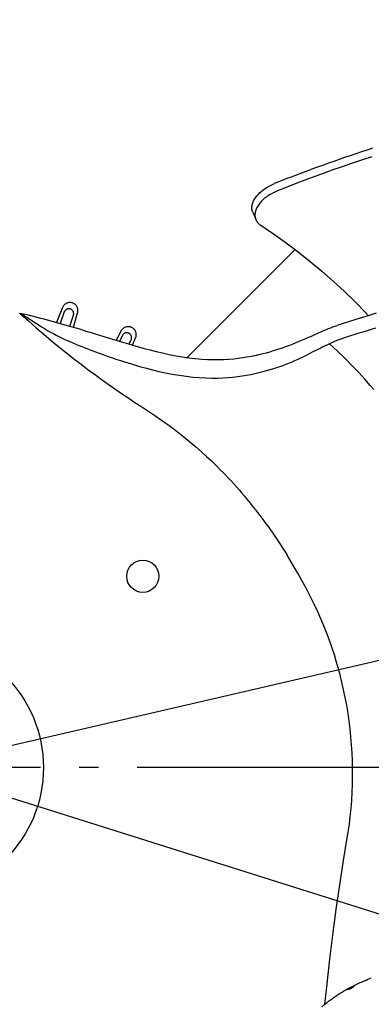
# Model space of a CAD drawing. Extents: x -1397 to 1424, y -776 to 1242.
# Drawn here: x 33 to 142, y -74 to 232 of the extents above; entities that cross this region are included whole.
import ezdxf

# ---------------------------------------------------------------- set-up
doc = ezdxf.new("R2010")
doc.units = 0
doc.header["$LTSCALE"] = 20
doc.linetypes.add('DASHDOT', pattern=[5.5, 4, -0.6, 0.3, -0.6])
for name, color, linetype in [('ARRANGE', 1, 'CONTINUOUS'), ('BASIS', 6, 'DASHDOT'), ('DETAIL', 5, 'CONTINUOUS'), ('SIZE', 30, 'CONTINUOUS')]:
    doc.layers.add(name, color=color, linetype=linetype)

msp = doc.modelspace()

# ---------------------------------------------------------------- linework, layer by layer
at = {"layer": 'ARRANGE', "color": 1, "linetype": 'CONTINUOUS'}
msp.add_circle((0, 0), 40, dxfattribs=at)
at = {"layer": 'BASIS', "color": 6, "linetype": 'DASHDOT'}
msp.add_line((699.1, 0), (-705.17, 0), dxfattribs=at)
at = {"layer": 'DETAIL', "color": 5, "linetype": 'CONTINUOUS'}
for p, q in [((135.29, 190.15), (133.55, 189.56)), ((137.09, 190.76), (135.29, 190.15)), ((138.87, 191.35), (137.09, 190.76)), ((141.98, 189.82), (138.78, 188.76)), ((140.61, 191.92), (138.87, 191.35)), ((142.27, 192.46), (140.61, 191.92)), ((125.43, 186.7), (123.92, 186.15)), ((126.98, 187.26), (125.43, 186.7)), ((128.57, 187.82), (126.98, 187.26)), ((130.19, 188.39), (128.57, 187.82)), ((132.79, 186.72), (129.96, 185.73)), ((131.85, 188.97), (130.19, 188.39)), ((133.55, 189.56), (131.85, 188.97)), ((135.72, 187.73), (132.79, 186.72)), ((138.78, 188.76), (135.72, 187.73)), ((118.27, 184.04), (116.94, 183.53)), ((119.63, 184.56), (118.27, 184.04)), ((121.02, 185.08), (119.63, 184.56)), ((122.45, 185.61), (121.02, 185.08)), ((124.6, 183.8), (122.04, 182.85)), ((123.92, 186.15), (122.45, 185.61)), ((127.24, 184.76), (124.6, 183.8)), ((129.96, 185.73), (127.24, 184.76)), ((109.7, 180.49), (110.11, 180.72)), ((110.11, 180.72), (110.53, 180.94)), ((110.53, 180.94), (110.96, 181.15)), ((110.96, 181.15), (111.39, 181.35)), ((111.39, 181.35), (111.83, 181.53)), ((113.07, 182.02), (111.83, 181.53)), ((114.34, 182.52), (113.07, 182.02)), ((115.63, 183.03), (114.34, 182.52)), ((117.17, 181), (114.9, 180.11)), ((116.94, 183.53), (115.63, 183.03)), ((119.55, 181.92), (117.17, 181)), ((122.04, 182.85), (119.55, 181.92)), ((106.08, 177.4), (106.32, 177.71)), ((106.32, 177.71), (106.59, 178.01)), ((106.59, 178.01), (106.87, 178.32)), ((106.87, 178.32), (107.17, 178.62)), ((107.17, 178.62), (107.49, 178.91)), ((107.49, 178.91), (107.82, 179.19)), ((107.82, 179.19), (108.17, 179.47)), ((108.17, 179.47), (108.53, 179.74)), ((108.53, 179.74), (108.91, 180)), ((108.91, 180), (109.3, 180.25)), ((109.3, 180.25), (109.7, 180.49)), ((109.82, 177.73), (109.44, 177.47)), ((110.2, 177.98), (109.82, 177.73)), ((110.6, 178.22), (110.2, 177.98)), ((111.02, 178.45), (110.6, 178.22)), ((111.44, 178.67), (111.02, 178.45)), ((111.87, 178.88), (111.44, 178.67)), ((112.3, 179.08), (111.87, 178.88)), ((112.73, 179.26), (112.3, 179.08)), ((114.9, 180.11), (112.73, 179.26)), ((104.79, 174.26), (104.82, 174.57)), ((104.82, 174.57), (104.87, 174.88)), ((104.87, 174.88), (104.95, 175.19)), ((104.95, 175.19), (105.04, 175.5)), ((105.04, 175.5), (105.16, 175.82)), ((105.16, 175.82), (105.3, 176.14)), ((105.3, 176.14), (105.47, 176.46)), ((105.47, 176.46), (105.65, 176.77)), ((105.65, 176.77), (105.86, 177.09)), ((105.86, 177.09), (106.08, 177.4)), ((106.56, 174.51), (106.38, 174.19)), ((106.77, 174.82), (106.56, 174.51)), ((106.99, 175.13), (106.77, 174.82)), ((107.23, 175.44), (106.99, 175.13)), ((107.5, 175.75), (107.23, 175.44)), ((107.78, 176.05), (107.5, 175.75)), ((108.08, 176.35), (107.78, 176.05)), ((108.4, 176.64), (108.08, 176.35)), ((108.73, 176.92), (108.4, 176.64)), ((109.08, 177.2), (108.73, 176.92)), ((109.44, 177.47), (109.08, 177.2)), ((104.78, 173.96), (104.79, 174.26)), ((104.79, 173.67), (104.78, 173.96)), ((104.83, 173.38), (104.79, 173.67)), ((104.89, 173.09), (104.83, 173.38)), ((104.98, 172.82), (104.89, 173.09)), ((105.04, 172.66), (104.98, 172.82)), ((105.04, 172.66), (105.95, 170.39)), ((105.7, 172), (105.69, 171.7)), ((105.69, 171.7), (105.7, 171.4)), ((105.73, 172.31), (105.7, 172)), ((105.7, 171.4), (105.74, 171.11)), ((105.78, 172.61), (105.73, 172.31)), ((105.86, 172.92), (105.78, 172.61)), ((105.95, 173.24), (105.86, 172.92)), ((106.07, 173.56), (105.95, 173.24)), ((106.22, 173.87), (106.07, 173.56)), ((106.38, 174.19), (106.22, 173.87)), ((105.74, 171.11), (105.8, 170.83)), ((105.8, 170.83), (105.88, 170.55)), ((105.88, 170.55), (105.95, 170.39)), ((105.95, 170.39), (105.99, 170.29)), ((105.99, 170.29), (106.11, 170.03)), ((106.11, 170.03), (106.26, 169.79)), ((106.26, 169.79), (106.43, 169.55)), ((106.43, 169.55), (106.61, 169.32)), ((106.61, 169.32), (106.82, 169.11)), ((106.82, 169.11), (107.04, 168.9)), ((107.04, 168.9), (107.28, 168.71)), ((107.28, 168.71), (107.53, 168.54)), ((107.53, 168.54), (111.5, 165.87)), ((111.5, 165.87), (115.38, 163.11)), ((115.38, 163.11), (119.18, 160.26)), ((118.21, 160.99), (84.67, 127.45)), ((119.18, 160.26), (122.89, 157.32)), ((122.89, 157.32), (126.52, 154.3)), ((126.52, 154.3), (130.05, 151.19)), ((130.05, 151.19), (133.49, 148)), ((133.49, 148), (136.84, 144.73)), ((46.59, 143.94), (46.45, 143.8)), ((46.75, 144.06), (46.59, 143.94)), ((46.92, 144.18), (46.75, 144.06)), ((47.09, 144.27), (46.92, 144.18)), ((47.28, 144.36), (47.09, 144.27)), ((47.47, 144.43), (47.28, 144.36)), ((47.66, 144.48), (47.47, 144.43)), ((47.86, 144.51), (47.66, 144.48)), ((48.05, 144.53), (47.86, 144.51)), ((48.25, 144.54), (48.05, 144.53)), ((48.45, 144.53), (48.25, 144.54)), ((48.64, 144.5), (48.45, 144.53)), ((48.84, 144.46), (48.64, 144.5)), ((49.02, 144.41), (48.84, 144.46)), ((49.21, 144.33), (49.02, 144.41)), ((49.38, 144.25), (49.21, 144.33)), ((49.55, 144.15), (49.38, 144.25)), ((49.72, 144.04), (49.55, 144.15)), ((49.87, 143.91), (49.72, 144.04)), ((50.01, 143.78), (49.87, 143.91)), ((136.84, 144.73), (140.1, 141.39)), ((32.91, 141.02), (32.58, 141.15)), ((32.62, 141.28), (33.71, 141.03)), ((33.12, 140.92), (32.91, 141.02)), ((32.91, 141.02), (35.33, 138.84)), ((33.31, 140.83), (33.12, 140.92)), ((33.49, 140.75), (33.31, 140.83)), ((33.71, 141.03), (34.79, 140.77)), ((34.79, 140.77), (35.86, 140.51)), ((45.88, 142.95), (44.09, 138.36)), ((46.48, 141.6), (45.2, 138.05)), ((45.92, 143.03), (45.88, 142.95)), ((46, 143.19), (45.92, 143.03)), ((46.09, 143.35), (46, 143.19)), ((46.2, 143.51), (46.09, 143.35)), ((46.32, 143.66), (46.2, 143.51)), ((46.45, 143.8), (46.32, 143.66)), ((46.51, 141.68), (46.48, 141.6)), ((46.55, 141.75), (46.51, 141.68)), ((46.58, 141.81), (46.55, 141.75)), ((46.61, 141.87), (46.58, 141.81)), ((46.65, 141.93), (46.61, 141.87)), ((46.69, 141.98), (46.65, 141.93)), ((46.73, 142.04), (46.69, 141.98)), ((46.77, 142.09), (46.73, 142.04)), ((46.82, 142.13), (46.77, 142.09)), ((46.86, 142.18), (46.82, 142.13)), ((46.91, 142.22), (46.86, 142.18)), ((46.96, 142.27), (46.91, 142.22)), ((47.01, 142.31), (46.96, 142.27)), ((47.07, 142.34), (47.01, 142.31)), ((47.12, 142.38), (47.07, 142.34)), ((47.18, 142.41), (47.12, 142.38)), ((47.24, 142.44), (47.18, 142.41)), ((47.3, 142.47), (47.24, 142.44)), ((47.37, 142.5), (47.3, 142.47)), ((47.44, 142.52), (47.37, 142.5)), ((47.52, 142.54), (47.44, 142.52)), ((47.6, 142.56), (47.52, 142.54)), ((47.69, 142.58), (47.6, 142.56)), ((47.78, 142.59), (47.69, 142.58)), ((47.89, 142.59), (47.78, 142.59)), ((47.99, 142.59), (47.89, 142.59)), ((48.1, 142.58), (47.99, 142.59)), ((48.22, 142.56), (48.1, 142.58)), ((48.34, 142.52), (48.22, 142.56)), ((48.46, 142.48), (48.34, 142.52)), ((48.58, 142.43), (48.46, 142.48)), ((48.7, 142.36), (48.58, 142.43)), ((48.81, 142.28), (48.7, 142.36)), ((48.91, 142.2), (48.81, 142.28)), ((49, 142.1), (48.91, 142.2)), ((49.09, 142), (49, 142.1)), ((49.17, 141.89), (49.09, 142)), ((49.23, 141.77), (49.17, 141.89)), ((49.29, 141.65), (49.23, 141.77)), ((49.33, 141.52), (49.29, 141.65)), ((49.32, 136.86), (50.62, 141.34)), ((49.36, 141.4), (49.33, 141.52)), ((49.35, 140.73), (49.37, 140.83)), ((49.38, 141.27), (49.36, 141.4)), ((49.37, 140.83), (49.39, 140.93)), ((49.39, 141.15), (49.38, 141.27)), ((49.39, 141.04), (49.39, 141.15)), ((49.39, 140.93), (49.39, 141.04)), ((50.15, 143.63), (50.01, 143.78)), ((50.27, 143.47), (50.15, 143.63)), ((50.38, 143.3), (50.27, 143.47)), ((50.47, 143.12), (50.38, 143.3)), ((50.55, 142.93), (50.47, 143.12)), ((50.61, 142.74), (50.55, 142.93)), ((50.66, 142.55), (50.61, 142.74)), ((50.62, 141.34), (50.64, 141.41)), ((50.64, 141.41), (50.68, 141.59)), ((50.69, 142.35), (50.66, 142.55)), ((50.68, 141.59), (50.7, 141.78)), ((50.71, 142.16), (50.69, 142.35)), ((50.7, 141.78), (50.71, 141.97)), ((50.71, 141.97), (50.71, 142.16)), ((140.1, 141.39), (140.97, 140.45)), ((143.41, 141.18), (141.21, 140.52)), ((33.66, 140.66), (33.49, 140.75)), ((33.82, 140.57), (33.66, 140.66)), ((33.97, 140.48), (33.82, 140.57)), ((34.12, 140.4), (33.97, 140.48)), ((34.25, 140.32), (34.12, 140.4)), ((34.25, 140.32), (35.28, 139.68)), ((35.28, 139.68), (36.3, 139.02)), ((35.33, 138.84), (37.73, 136.72)), ((35.86, 140.51), (36.92, 140.25)), ((36.3, 139.02), (37.35, 138.33)), ((36.92, 140.25), (37.98, 139.98)), ((37.35, 138.33), (38.39, 137.66)), ((37.98, 139.98), (39.04, 139.71)), ((39.04, 139.71), (40.11, 139.43)), ((40.11, 139.43), (41.19, 139.15)), ((41.19, 139.15), (42.27, 138.86)), ((42.27, 138.86), (43.35, 138.56)), ((43.35, 138.56), (44.44, 138.26)), ((44.44, 138.26), (45.54, 137.95)), ((45.54, 137.95), (46.63, 137.64)), ((48.22, 137.18), (49.32, 140.64)), ((49.32, 140.64), (49.35, 140.73)), ((133.14, 138.02), (131.29, 137.43)), ((135.05, 138.62), (133.14, 138.02)), ((137.03, 139.24), (135.05, 138.62)), ((139.08, 139.87), (137.03, 139.24)), ((141.21, 140.52), (139.08, 139.87)), ((37.73, 136.72), (40.1, 134.67)), ((38.39, 137.66), (39.39, 137.02)), ((39.39, 137.02), (40.36, 136.42)), ((40.1, 134.67), (42.46, 132.68)), ((40.36, 136.42), (41.29, 135.87)), ((41.29, 135.87), (42.19, 135.35)), ((42.19, 135.35), (43.07, 134.87)), ((43.07, 134.87), (43.92, 134.42)), ((46.63, 137.64), (47.74, 137.32)), ((47.74, 137.32), (48.88, 136.99)), ((48.88, 136.99), (50.03, 136.65)), ((50.03, 136.65), (51.19, 136.31)), ((51.19, 136.31), (52.38, 135.95)), ((52.38, 135.95), (53.6, 135.58)), ((53.6, 135.58), (54.85, 135.2)), ((54.85, 135.2), (56.11, 134.82)), ((56.11, 134.82), (57.4, 134.42)), ((64.15, 135.74), (62.55, 132.84)), ((64.19, 135.81), (64.15, 135.74)), ((64.29, 135.96), (64.19, 135.81)), ((64.41, 136.11), (64.29, 135.96)), ((64.53, 136.25), (64.41, 136.11)), ((64.67, 136.39), (64.53, 136.25)), ((64.82, 136.51), (64.67, 136.39)), ((64.82, 134.68), (64.78, 134.63)), ((64.98, 136.63), (64.82, 136.51)), ((64.87, 134.72), (64.82, 134.68)), ((64.92, 134.77), (64.87, 134.72)), ((64.97, 134.81), (64.92, 134.77)), ((65.02, 134.85), (64.97, 134.81)), ((65.15, 136.73), (64.98, 136.63)), ((65.07, 134.88), (65.02, 134.85)), ((65.13, 134.92), (65.07, 134.88)), ((65.18, 134.95), (65.13, 134.92)), ((65.33, 136.82), (65.15, 136.73)), ((65.24, 134.98), (65.18, 134.95)), ((65.3, 135.01), (65.24, 134.98)), ((65.36, 135.03), (65.3, 135.01)), ((65.52, 136.89), (65.33, 136.82)), ((65.43, 135.06), (65.36, 135.03)), ((65.49, 135.08), (65.43, 135.06)), ((65.56, 135.1), (65.49, 135.08)), ((65.71, 136.95), (65.52, 136.89)), ((65.64, 135.11), (65.56, 135.1)), ((65.72, 135.12), (65.64, 135.11)), ((65.91, 136.99), (65.71, 136.95)), ((65.8, 135.13), (65.72, 135.12)), ((65.89, 135.13), (65.8, 135.13)), ((65.99, 135.13), (65.89, 135.13)), ((66.11, 137.02), (65.91, 136.99)), ((66.09, 135.12), (65.99, 135.13)), ((66.19, 135.11), (66.09, 135.12)), ((66.31, 137.03), (66.11, 137.02)), ((66.3, 135.08), (66.19, 135.11)), ((66.42, 135.04), (66.3, 135.08)), ((66.51, 137.03), (66.31, 137.03)), ((66.53, 135), (66.42, 135.04)), ((66.71, 137), (66.51, 137.03)), ((66.64, 134.94), (66.53, 135)), ((66.75, 134.87), (66.64, 134.94)), ((66.9, 136.97), (66.71, 137)), ((66.86, 134.79), (66.75, 134.87)), ((66.96, 134.7), (66.86, 134.79)), ((67.09, 136.92), (66.9, 136.97)), ((67.05, 134.6), (66.96, 134.7)), ((67.27, 136.85), (67.09, 136.92)), ((67.45, 136.77), (67.27, 136.85)), ((67.63, 136.68), (67.45, 136.77)), ((67.79, 136.57), (67.63, 136.68)), ((67.95, 136.45), (67.79, 136.57)), ((68.09, 136.32), (67.95, 136.45)), ((68.23, 136.17), (68.09, 136.32)), ((68.35, 136.02), (68.23, 136.17)), ((68.46, 135.85), (68.35, 136.02)), ((68.56, 135.68), (68.46, 135.85)), ((68.65, 135.5), (68.56, 135.68)), ((68.72, 135.31), (68.65, 135.5)), ((68.78, 135.11), (68.72, 135.31)), ((68.81, 134.92), (68.78, 135.11)), ((68.83, 134.72), (68.81, 134.92)), ((68.84, 134.52), (68.83, 134.72)), ((123.47, 134.23), (125.71, 135.22)), ((125.71, 135.22), (126.48, 135.57)), ((126.48, 135.57), (127.27, 135.91)), ((127.27, 135.91), (127.93, 136.19)), ((127.93, 136.19), (128.59, 136.46)), ((128.59, 136.46), (129.26, 136.72)), ((129.26, 136.72), (129.93, 136.97)), ((129.93, 136.97), (130.61, 137.21)), ((130.61, 137.21), (131.29, 137.43)), ((137.98, 134.98), (136.7, 134.58)), ((139.25, 135.37), (137.98, 134.98)), ((140.54, 135.76), (139.25, 135.37)), ((141.84, 136.16), (140.54, 135.76)), ((143.18, 136.56), (141.84, 136.16)), ((42.46, 132.68), (44.79, 130.76)), ((43.92, 134.42), (44.77, 133.99)), ((44.77, 133.99), (45.61, 133.58)), ((45.61, 133.58), (46.46, 133.17)), ((46.46, 133.17), (47.32, 132.78)), ((47.32, 132.78), (48.2, 132.38)), ((48.2, 132.38), (49.09, 131.99)), ((49.09, 131.99), (50.01, 131.61)), ((50.01, 131.61), (50.95, 131.22)), ((57.4, 134.42), (60.07, 133.6)), ((60.07, 133.6), (61.48, 133.17)), ((61.48, 133.17), (62.95, 132.72)), ((62.95, 132.72), (64.51, 132.25)), ((64.57, 134.32), (63.63, 132.51)), ((64.51, 132.25), (66.13, 131.77)), ((64.61, 134.4), (64.57, 134.32)), ((64.65, 134.46), (64.61, 134.4)), ((64.69, 134.52), (64.65, 134.46)), ((64.73, 134.58), (64.69, 134.52)), ((64.78, 134.63), (64.73, 134.58)), ((66.13, 131.77), (67.78, 131.28)), ((66.61, 131.62), (67.26, 133)), ((67.13, 134.49), (67.05, 134.6)), ((67.2, 134.38), (67.13, 134.49)), ((67.27, 134.26), (67.2, 134.38)), ((67.26, 133), (67.3, 133.08)), ((67.32, 134.13), (67.27, 134.26)), ((67.3, 133.08), (67.33, 133.18)), ((67.35, 134), (67.32, 134.13)), ((67.33, 133.18), (67.36, 133.28)), ((67.38, 133.87), (67.35, 134)), ((67.36, 133.28), (67.38, 133.38)), ((67.4, 133.75), (67.38, 133.87)), ((67.38, 133.38), (67.39, 133.5)), ((67.39, 133.5), (67.4, 133.62)), ((67.4, 133.62), (67.4, 133.75)), ((67.67, 131.31), (68.63, 133.53)), ((68.63, 133.53), (68.66, 133.59)), ((68.66, 133.59), (68.72, 133.77)), ((68.72, 133.77), (68.77, 133.95)), ((68.77, 133.95), (68.81, 134.13)), ((68.81, 134.13), (68.83, 134.32)), ((68.83, 134.32), (68.84, 134.52)), ((116.58, 131.33), (117.56, 131.71)), ((117.56, 131.71), (118.54, 132.11)), ((118.54, 132.11), (119.5, 132.51)), ((119.5, 132.51), (119.97, 132.7)), ((119.97, 132.7), (120.47, 132.92)), ((120.47, 132.92), (120.99, 133.14)), ((120.99, 133.14), (121.54, 133.38)), ((121.54, 133.38), (122.14, 133.64)), ((122.14, 133.64), (122.78, 133.92)), ((122.78, 133.92), (123.47, 134.23)), ((128.92, 131.73), (128.22, 131.4)), ((129.76, 132.12), (128.92, 131.73)), ((131.4, 129.4), (128.92, 131.73)), ((130.62, 132.49), (129.76, 132.12)), ((131.49, 132.84), (130.62, 132.49)), ((132.37, 133.18), (131.49, 132.84)), ((133.26, 133.49), (132.37, 133.18)), ((134.15, 133.79), (133.26, 133.49)), ((135.43, 134.19), (134.15, 133.79)), ((136.7, 134.58), (135.43, 134.19)), ((44.79, 130.76), (47.11, 128.89)), ((47.11, 128.89), (49.41, 127.08)), ((50.95, 131.22), (51.92, 130.83)), ((51.92, 130.83), (52.92, 130.43)), ((52.92, 130.43), (53.96, 130.03)), ((53.96, 130.03), (55.04, 129.62)), ((55.04, 129.62), (56.16, 129.2)), ((56.16, 129.2), (57.33, 128.78)), ((57.33, 128.78), (58.55, 128.34)), ((67.78, 131.28), (69.49, 130.79)), ((69.49, 130.79), (71.27, 130.3)), ((71.27, 130.3), (73.11, 129.81)), ((73.11, 129.81), (75.04, 129.32)), ((75.04, 129.32), (77.03, 128.85)), ((77.03, 128.85), (79.06, 128.41)), ((106.95, 128.37), (108.13, 128.65)), ((108.13, 128.65), (109.28, 128.95)), ((109.28, 128.95), (110.39, 129.26)), ((110.39, 129.26), (111.48, 129.58)), ((111.48, 129.58), (112.54, 129.92)), ((112.54, 129.92), (113.58, 130.26)), ((113.58, 130.26), (114.6, 130.61)), ((114.6, 130.61), (115.59, 130.96)), ((115.59, 130.96), (116.58, 131.33)), ((124.14, 129.39), (122.16, 128.39)), ((124.81, 129.72), (124.14, 129.39)), ((125.48, 130.06), (124.81, 129.72)), ((126.16, 130.39), (125.48, 130.06)), ((126.85, 130.73), (126.16, 130.39)), ((127.53, 131.06), (126.85, 130.73)), ((128.22, 131.4), (127.53, 131.06)), ((133.72, 127.14), (131.4, 129.4)), ((49.41, 127.08), (51.68, 125.34)), ((58.55, 128.34), (59.82, 127.9)), ((59.82, 127.9), (61.15, 127.44)), ((61.15, 127.44), (62.53, 126.97)), ((62.53, 126.97), (63.97, 126.5)), ((63.97, 126.5), (65.46, 126.03)), ((65.46, 126.03), (67.01, 125.55)), ((67.01, 125.55), (68.62, 125.06)), ((79.06, 128.41), (81.12, 128.01)), ((81.12, 128.01), (83.17, 127.66)), ((83.17, 127.66), (85.2, 127.37)), ((85.2, 127.37), (87.18, 127.14)), ((87.18, 127.14), (89.1, 126.97)), ((89.1, 126.97), (90.94, 126.87)), ((90.94, 126.87), (92.7, 126.82)), ((92.7, 126.82), (94.39, 126.82)), ((94.39, 126.82), (96.02, 126.87)), ((96.02, 126.87), (97.6, 126.96)), ((97.6, 126.96), (99.13, 127.08)), ((99.13, 127.08), (100.56, 127.24)), ((100.56, 127.24), (101.93, 127.42)), ((101.93, 127.42), (103.24, 127.63)), ((103.24, 127.63), (104.5, 127.86)), ((104.5, 127.86), (105.74, 128.1)), ((105.74, 128.1), (106.95, 128.37)), ((114.91, 125.2), (115.97, 125.61)), ((115.97, 125.61), (117.03, 126.04)), ((117.03, 126.04), (118.07, 126.48)), ((118.07, 126.48), (119.11, 126.93)), ((119.11, 126.93), (120.13, 127.4)), ((120.13, 127.4), (121.15, 127.89)), ((121.15, 127.89), (122.16, 128.39)), ((135.91, 124.91), (133.72, 127.14)), ((51.68, 125.34), (53.92, 123.65)), ((53.92, 123.65), (56.13, 122.03)), ((68.62, 125.06), (70.29, 124.58)), ((70.29, 124.58), (72.05, 124.1)), ((72.05, 124.1), (73.92, 123.62)), ((73.92, 123.62), (75.87, 123.15)), ((75.87, 123.15), (77.92, 122.7)), ((77.92, 122.7), (80.03, 122.28)), ((104.4, 122.2), (105.68, 122.46)), ((105.68, 122.46), (106.92, 122.74)), ((106.92, 122.74), (108.13, 123.05)), ((108.13, 123.05), (109.32, 123.37)), ((109.32, 123.37), (110.47, 123.7)), ((110.47, 123.7), (111.61, 124.05)), ((111.61, 124.05), (112.73, 124.42)), ((112.73, 124.42), (113.82, 124.8)), ((113.82, 124.8), (114.91, 125.2)), ((137.96, 122.75), (135.91, 124.91)), ((139.82, 120.72), (137.96, 122.75)), ((56.13, 122.03), (58.3, 120.45)), ((58.3, 120.45), (60.44, 118.94)), ((80.03, 122.28), (82.17, 121.92)), ((82.17, 121.92), (84.31, 121.61)), ((84.31, 121.61), (86.42, 121.38)), ((86.42, 121.38), (88.48, 121.21)), ((88.48, 121.21), (90.44, 121.1)), ((90.44, 121.1), (92.31, 121.06)), ((92.31, 121.06), (94.06, 121.08)), ((94.06, 121.08), (95.72, 121.13)), ((95.72, 121.13), (97.31, 121.23)), ((97.31, 121.23), (98.83, 121.37)), ((98.83, 121.37), (100.3, 121.53)), ((100.3, 121.53), (101.72, 121.73)), ((101.72, 121.73), (103.08, 121.95)), ((103.08, 121.95), (104.4, 122.2)), ((141.53, 118.8), (139.82, 120.72)), ((60.44, 118.94), (62.52, 117.49)), ((62.52, 117.49), (64.55, 116.1)), ((141.53, 118.8), (142.61, 117.55)), ((64.55, 116.1), (66.52, 114.77)), ((66.52, 114.77), (68.43, 113.5)), ((68.43, 113.5), (70.28, 112.29)), ((70.28, 112.29), (72.07, 111.13)), ((72.07, 111.13), (74.61, 109.46)), ((74.61, 109.46), (77.04, 107.79)), ((77.04, 107.79), (79.34, 106.12)), ((79.34, 106.12), (81.52, 104.47)), ((81.52, 104.47), (83.58, 102.84)), ((83.58, 102.84), (85.53, 101.25)), ((85.53, 101.25), (87.36, 99.69)), ((87.36, 99.69), (89.07, 98.18)), ((89.07, 98.18), (90.68, 96.71)), ((90.68, 96.71), (92.17, 95.31)), ((92.17, 95.31), (93.55, 93.97)), ((93.55, 93.97), (94.84, 92.68)), ((94.84, 92.68), (96.03, 91.46)), ((96.03, 91.46), (97.15, 90.3)), ((97.15, 90.3), (98.18, 89.19)), ((98.18, 89.19), (99.14, 88.14)), ((99.14, 88.14), (100.04, 87.13)), ((100.04, 87.13), (100.88, 86.18)), ((100.88, 86.18), (101.67, 85.26)), ((101.67, 85.26), (102.42, 84.37)), ((102.42, 84.37), (103.14, 83.51)), ((103.14, 83.51), (103.84, 82.66)), ((103.84, 82.66), (104.53, 81.82)), ((104.53, 81.82), (105.2, 80.97)), ((105.2, 80.97), (105.87, 80.12)), ((105.87, 80.12), (106.53, 79.27)), ((106.53, 79.27), (107.19, 78.4)), ((107.19, 78.4), (107.85, 77.54)), ((107.85, 77.54), (108.5, 76.66)), ((108.5, 76.66), (109.14, 75.79)), ((109.14, 75.79), (109.77, 74.91)), ((109.77, 74.91), (110.4, 74.04)), ((110.4, 74.04), (111.02, 73.16)), ((111.02, 73.16), (111.64, 72.26)), ((111.64, 72.26), (112.27, 71.35)), ((112.27, 71.35), (112.9, 70.42)), ((112.9, 70.42), (113.54, 69.45)), ((113.54, 69.45), (114.2, 68.43)), ((114.2, 68.43), (114.88, 67.37)), ((114.88, 67.37), (115.58, 66.26)), ((116.67, 64.49), (115.58, 66.26)), ((117.83, 62.55), (116.67, 64.49)), ((119.06, 60.42), (117.83, 62.55)), ((120.33, 58.15), (119.06, 60.42)), ((121.62, 55.74), (120.33, 58.15)), ((122.89, 53.28), (121.62, 55.74)), ((124.09, 50.84), (122.89, 53.28)), ((125.21, 48.46), (124.09, 50.84)), ((126.19, 46.24), (125.21, 48.46)), ((127.1, 44.08), (126.19, 46.24)), ((127.94, 41.96), (127.1, 44.08)), ((128.75, 39.79), (127.94, 41.96)), ((129.57, 37.47), (128.75, 39.79)), ((130.38, 35.02), (129.57, 37.47)), ((130.99, 33.05), (130.38, 35.02)), ((131.59, 30.98), (130.99, 33.05)), ((132.17, 28.81), (131.59, 30.98)), ((132.74, 26.55), (132.17, 28.81)), ((133.27, 24.21), (132.74, 26.55)), ((133.77, 21.81), (133.27, 24.21)), ((134.22, 19.38), (133.77, 21.81)), ((134.63, 16.92), (134.22, 19.38)), ((134.98, 14.47), (134.63, 16.92)), ((135.29, 12.02), (134.98, 14.47)), ((135.54, 9.56), (135.29, 12.02)), ((135.74, 7.1), (135.54, 9.56)), ((135.9, 4.63), (135.74, 7.1)), ((136, 2.16), (135.9, 4.63)), ((136.06, -0.31), (136, 2.16)), ((136.02, -5.25), (136.06, -2.78)), ((136.06, -2.78), (136.06, -0.31)), ((135.92, -7.72), (136.02, -5.25)), ((135.78, -10.2), (135.92, -7.72)), ((135.58, -12.68), (135.78, -10.2)), ((135.04, -17.61), (135.34, -15.15)), ((135.34, -15.15), (135.58, -12.68)), ((134.7, -20.05), (135.04, -17.61)), ((134.31, -22.48), (134.7, -20.05)), ((133.24, -28.88), (134.31, -22.48)), ((132.17, -35.81), (133.24, -28.88)), ((131.08, -43.31), (132.17, -35.81)), ((130.02, -51.26), (131.08, -43.31)), ((129, -59.5), (130.02, -51.26)), ((128.02, -68.09), (129, -59.5)), ((137.2, -67.38), (137.83, -67.08)), ((137.83, -67.08), (138.45, -66.79)), ((138.45, -66.79), (139.06, -66.52)), ((139.06, -66.52), (139.65, -66.27)), ((139.65, -66.27), (140.23, -66.02)), ((140.23, -66.02), (140.79, -65.79)), ((140.79, -65.79), (141.34, -65.57)), ((141.34, -65.57), (141.87, -65.35)), ((127.42, -73.53), (127.92, -69.01)), ((127.92, -69.01), (128.02, -68.09)), ((131.57, -70.51), (132.17, -70.13)), ((132.17, -70.13), (132.77, -69.76)), ((132.77, -69.76), (133.38, -69.39)), ((133.38, -69.39), (134, -69.04)), ((134, -69.04), (134.62, -68.69)), ((134.37, -68.83), (134.52, -68.84)), ((134.52, -68.84), (134.72, -68.83)), ((134.62, -68.69), (135.26, -68.35)), ((134.72, -68.83), (134.92, -68.81)), ((134.92, -68.81), (135.11, -68.78)), ((135.11, -68.78), (135.31, -68.72)), ((135.26, -68.35), (135.91, -68.02)), ((135.31, -68.72), (135.5, -68.65)), ((135.5, -68.65), (135.68, -68.56)), ((135.68, -68.56), (135.85, -68.46)), ((135.85, -68.46), (136.02, -68.35)), ((135.91, -68.02), (136.55, -67.69)), ((136.02, -68.35), (136.17, -68.23)), ((136.17, -68.23), (136.32, -68.09)), ((136.32, -68.09), (136.45, -67.95)), ((136.45, -67.95), (136.57, -67.79)), ((136.55, -67.69), (137.2, -67.38)), ((136.57, -67.79), (136.67, -67.63)), ((127.42, -73.53), (128.01, -73.05)), ((128.01, -73.05), (128.6, -72.59)), ((128.6, -72.59), (129.19, -72.15)), ((129.19, -72.15), (129.78, -71.72)), ((129.78, -71.72), (130.37, -71.31)), ((130.37, -71.31), (130.97, -70.9)), ((130.97, -70.9), (131.57, -70.51)), ((126.51, -74.3), (127.42, -73.53))]:
    msp.add_line(p, q, dxfattribs=at)
for centre, radius in [((0, 0), 536.6), ((0, 0), 535.6), ((0, 0), 534), ((70.86, 59.46), 5)]:
    msp.add_circle(centre, radius, dxfattribs=at)
at = {"layer": 'SIZE', "color": 30, "linetype": 'CONTINUOUS'}
for p, q in [((-491.16, 154.88), (491.16, -154.88)), ((-520.23, -120.46), (520.23, 120.46))]:
    msp.add_line(p, q, dxfattribs=at)

doc.saveas('drawing.dxf')
